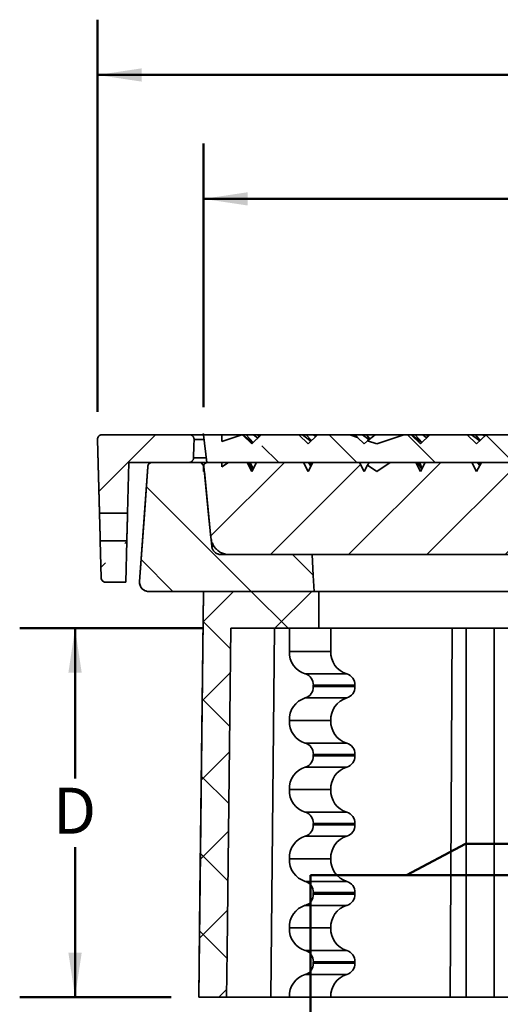
# Model space of a CAD drawing. Units: inches. Extents: x 0.2 to 8.4, y 0.1 to 10.9.
# Drawn here: x 3.7 to 4.8, y 5.2 to 7.5 of the extents above; entities that cross this region are included whole.
import ezdxf

# ---------------------------------------------------------------- set-up
doc = ezdxf.new("R2010")
doc.units = ezdxf.units.IN
doc.header["$MEASUREMENT"] = 0
doc.header["$PDSIZE"] = -1
doc.layers.add('WALL', color=7, linetype='Continuous', lineweight=50)
doc.styles.add('SLDTEXTSTYLE0', font='TXT', dxfattribs={"width": 0.605})
doc.dimstyles.new('SLDDIMSTYLE0', dxfattribs={"dimtxt": 0.101115, "dimasz": 0.1, "dimexe": 0, "dimexo": 0.0625, "dimgap": 0.025279, "dimtad": 0, "dimtih": 1, "dimtoh": 1, "dimlfac": 3, "dimrnd": 1e-09, "dimzin": 12, "dimdsep": 46, "dimlunit": 5, "dimtxsty": 'SLDTEXTSTYLE0', "dimsah": 1, "dimcen": 0.09, "dimadec": 0, "dimazin": 3, "dimtfac": 1, "dimtdec": 3, "dimtofl": 0, "dimtmove": 0, "dimatfit": 3, "dimfxl": 0, "dimfrac": 2, "dimtolj": 1, "dimtzin": 12, "dimarcsym": 0})
doc.dimstyles.new('SLDDIMSTYLE2', dxfattribs={"dimtxt": 0.101115, "dimasz": 0.1, "dimexe": 0, "dimexo": 0.0625, "dimgap": 0.025279, "dimtad": 0, "dimtih": 1, "dimtoh": 1, "dimlfac": 3, "dimrnd": 1e-09, "dimzin": 12, "dimdsep": 46, "dimlunit": 5, "dimtxsty": 'SLDTEXTSTYLE0', "dimsah": 1, "dimcen": 0.09, "dimadec": 0, "dimazin": 3, "dimtfac": 1, "dimtdec": 3, "dimtmove": 0, "dimatfit": 0, "dimfxl": 0, "dimfrac": 2, "dimtolj": 1, "dimtzin": 12, "dimarcsym": 0})

# ---------------------------------------------------------------- blocks, each defined once
blk = doc.blocks.new('_D_2')
at = {"layer": 'WALL'}
for p, q in [((4.1548, 6.5839), (4.1548, 7.1795)), ((6.4048, 6.5839), (6.4048, 7.1795)), ((4.1548, 7.0545), (5.2335, 7.0545)), ((6.4048, 7.0545), (5.3261, 7.0545))]:
    blk.add_line(p, q, dxfattribs=at)
for points in [[(4.1548, 7.0545), (4.2548, 7.0395), (4.2548, 7.0695)], [(6.4048, 7.0545), (6.3048, 7.0695), (6.3048, 7.0395)]]:
    blk.add_solid(points, dxfattribs=at)
at = {"layer": 'WALL', "insert": (5.2335, 7.1112), "char_height": 0.1042, "attachment_point": 1, "style": 'SLDTEXTSTYLE0'}
blk.add_mtext('E', dxfattribs=at)
blk = doc.blocks.new('_D_3')
at = {"layer": 'WALL'}
for p, q in [((4.2069, 5.188), (4.2069, 4.8755)), ((6.2798, 5.188), (6.2798, 4.8755)), ((4.2069, 5.0005), (3.9382, 5.0005)), ((6.2798, 5.0005), (6.5298, 5.0005))]:
    blk.add_line(p, q, dxfattribs=at)
for points in [[(4.2069, 5.0005), (4.1069, 5.0155), (4.1069, 4.9855)], [(6.2798, 5.0005), (6.3798, 4.9855), (6.3798, 5.0155)]]:
    blk.add_solid(points, dxfattribs=at)
at = {"layer": 'WALL', "insert": (3.7916, 5.0572), "char_height": 0.10417, "attachment_point": 1, "style": 'SLDTEXTSTYLE0'}
blk.add_mtext('*B', dxfattribs=at)
blk = doc.blocks.new('_D_4')
at = {"layer": 'WALL'}
for p, q in [((4.1539, 6.0839), (3.7399, 6.0839)), ((3.8649, 6.0839), (3.8649, 5.7448)), ((3.8649, 5.2505), (3.8649, 5.5896)), ((4.0819, 5.2505), (3.7399, 5.2505))]:
    blk.add_line(p, q, dxfattribs=at)
for points in [[(3.8649, 6.0839), (3.8499, 5.9839), (3.8799, 5.9839)], [(3.8649, 5.2505), (3.8799, 5.3505), (3.8499, 5.3505)]]:
    blk.add_solid(points, dxfattribs=at)
at = {"layer": 'WALL', "insert": (3.8148, 5.7238), "char_height": 0.1042, "attachment_point": 1, "style": 'SLDTEXTSTYLE0'}
blk.add_mtext('D', dxfattribs=at)
blk = doc.blocks.new('_D_5')
at = {"layer": 'WALL'}
for p, q in [((3.9155, 6.5732), (3.9155, 7.4595)), ((6.6441, 6.5732), (6.6441, 7.4595)), ((3.9155, 7.3345), (5.2335, 7.3345)), ((6.6441, 7.3345), (5.3261, 7.3345))]:
    blk.add_line(p, q, dxfattribs=at)
for points in [[(3.9155, 7.3345), (4.0155, 7.3195), (4.0155, 7.3495)], [(6.6441, 7.3345), (6.5441, 7.3495), (6.5441, 7.3195)]]:
    blk.add_solid(points, dxfattribs=at)
at = {"layer": 'WALL', "insert": (5.2335, 7.3911), "char_height": 0.1042, "attachment_point": 1, "style": 'SLDTEXTSTYLE0'}
blk.add_mtext('A', dxfattribs=at)

msp = doc.modelspace()

# ---------------------------------------------------------------- hatches: boundary and pattern name
at = {"linetype": 'Continuous', "lineweight": 18}
h = msp.add_hatch(dxfattribs=at)
h.set_pattern_fill('ANSI33', style=0)
edge = h.paths.add_edge_path(flags=0)
edge.add_spline(control_points=[(4.1222, 6.4589), (4.1227, 6.4589), (4.1231, 6.4589), (4.1236, 6.459), (4.1248, 6.4591), (4.1259, 6.4595), (4.127, 6.46), (4.128, 6.4606), (4.129, 6.4613), (4.1298, 6.4621), (4.1303, 6.4627), (4.1307, 6.4632), (4.1311, 6.4639), (4.1317, 6.4649), (4.1321, 6.466), (4.1324, 6.4671), (4.1325, 6.4677), (4.1326, 6.4684), (4.1326, 6.469)], knot_values=[0.004359, 0.004359, 0.004359, 0.004359, 0.004469, 0.004469, 0.004469, 0.004737, 0.004737, 0.004737, 0.005006, 0.005006, 0.005006, 0.005173, 0.005173, 0.005173, 0.005442, 0.005442, 0.005442, 0.005589, 0.005589, 0.005589, 0.005589], weights=[1, 1, 1, 1, 1, 1, 1, 1, 1, 1, 1, 1, 1, 1, 1, 1, 1, 1, 1], degree=3, periodic=0)
edge.add_spline(control_points=[(4.1326, 6.469), (4.1328, 6.4785), (4.1331, 6.4879), (4.1333, 6.4973), (4.1335, 6.5018), (4.1336, 6.5062), (4.1337, 6.5107)], knot_values=[0.168105, 0.168105, 0.168105, 0.168105, 0.170264, 0.170264, 0.170264, 0.171281, 0.171281, 0.171281, 0.171281], weights=[1, 1, 1, 1, 1, 1, 1], degree=3, periodic=0)
edge.add_spline(control_points=[(4.1337, 6.5107), (4.1337, 6.5116), (4.1336, 6.5126), (4.1334, 6.5135), (4.1332, 6.5142), (4.133, 6.5149), (4.1326, 6.5155), (4.1321, 6.5166), (4.1314, 6.5175), (4.1306, 6.5184), (4.1298, 6.5192), (4.1288, 6.5199), (4.1277, 6.5204), (4.1267, 6.5209), (4.1255, 6.5212), (4.1244, 6.5213), (4.124, 6.5214), (4.1236, 6.5214), (4.1233, 6.5214)], knot_values=[0.004791, 0.004791, 0.004791, 0.004791, 0.005006, 0.005006, 0.005006, 0.005173, 0.005173, 0.005173, 0.005442, 0.005442, 0.005442, 0.005711, 0.005711, 0.005711, 0.00598, 0.00598, 0.00598, 0.006063, 0.006063, 0.006063, 0.006063], weights=[1, 1, 1, 1, 1, 1, 1, 1, 1, 1, 1, 1, 1, 1, 1, 1, 1, 1, 1], degree=3, periodic=0)
edge.add_line((4.1233, 6.5214), (3.9259, 6.5214))
edge.add_spline(control_points=[(3.9259, 6.5214), (3.9254, 6.5214), (3.925, 6.5213), (3.9245, 6.5213), (3.9233, 6.5211), (3.9222, 6.5208), (3.9212, 6.5202), (3.9201, 6.5197), (3.9192, 6.519), (3.9184, 6.5181), (3.9176, 6.5173), (3.9169, 6.5163), (3.9164, 6.5152), (3.9159, 6.5142), (3.9156, 6.513), (3.9155, 6.5118), (3.9155, 6.5115), (3.9155, 6.5111), (3.9155, 6.5107)], knot_values=[0.001134, 0.001134, 0.001134, 0.001134, 0.001242, 0.001242, 0.001242, 0.001511, 0.001511, 0.001511, 0.00178, 0.00178, 0.00178, 0.002049, 0.002049, 0.002049, 0.002318, 0.002318, 0.002318, 0.002406, 0.002406, 0.002406, 0.002406], weights=[1, 1, 1, 1, 1, 1, 1, 1, 1, 1, 1, 1, 1, 1, 1, 1, 1, 1, 1], degree=3, periodic=0)
edge.add_spline(control_points=[(3.9155, 6.5107), (3.9169, 6.4557), (3.9184, 6.4006), (3.9198, 6.3456), (3.9198, 6.3452), (3.9198, 6.3447), (3.9199, 6.3443)], knot_values=[0.189392, 0.189392, 0.189392, 0.189392, 0.201974, 0.201974, 0.201974, 0.202076, 0.202076, 0.202076, 0.202076], weights=[1, 1, 1, 1, 1, 1, 1], degree=3, periodic=0)
edge.add_line((3.9199, 6.3443), (3.9835, 6.3443))
edge.add_line((3.9835, 6.3443), (3.9865, 6.4589))
edge.add_line((3.9865, 6.4589), (4.1222, 6.4589))
h = msp.add_hatch(dxfattribs=at)
h.set_pattern_fill('ANSI33', angle=90, style=0)
edge = h.paths.add_edge_path(flags=0)
edge.add_line((5.5123, 6.5214), (5.4277, 6.5214))
edge.add_line((5.4277, 6.5214), (5.4066, 6.5005))
edge.add_line((5.4066, 6.5005), (5.3854, 6.5214))
edge.add_line((5.3854, 6.5214), (5.3381, 6.5214))
edge.add_line((5.3381, 6.5214), (5.2809, 6.5018))
edge.add_line((5.2809, 6.5018), (5.2796, 6.5005))
edge.add_line((5.2796, 6.5005), (5.279, 6.5012))
edge.add_line((5.279, 6.5012), (5.2772, 6.5005))
edge.add_line((5.2772, 6.5005), (5.2163, 6.5214))
edge.add_line((5.2163, 6.5214), (5.1739, 6.5214))
edge.add_line((5.1739, 6.5214), (5.1527, 6.5005))
edge.add_line((5.1527, 6.5005), (5.1316, 6.5214))
edge.add_line((5.1316, 6.5214), (5.0469, 6.5214))
edge.add_line((5.0469, 6.5214), (5.0258, 6.5005))
edge.add_line((5.0258, 6.5005), (5.0046, 6.5214))
edge.add_line((5.0046, 6.5214), (4.9726, 6.5214))
edge.add_line((4.9726, 6.5214), (4.9117, 6.5005))
edge.add_line((4.9117, 6.5005), (4.9022, 6.5038))
edge.add_line((4.9022, 6.5038), (4.8989, 6.5005))
edge.add_line((4.8989, 6.5005), (4.892, 6.5073))
edge.add_line((4.892, 6.5073), (4.8508, 6.5214))
edge.add_line((4.8508, 6.5214), (4.7931, 6.5214))
edge.add_line((4.7931, 6.5214), (4.7719, 6.5005))
edge.add_line((4.7719, 6.5005), (4.7508, 6.5214))
edge.add_line((4.7508, 6.5214), (4.6662, 6.5214))
edge.add_line((4.6662, 6.5214), (4.645, 6.5005))
edge.add_line((4.645, 6.5005), (4.6238, 6.5214))
edge.add_line((4.6238, 6.5214), (4.6072, 6.5214))
edge.add_line((4.6072, 6.5214), (4.5463, 6.5005))
edge.add_line((4.5463, 6.5005), (4.5253, 6.5077))
edge.add_line((4.5253, 6.5077), (4.5181, 6.5005))
edge.add_line((4.5181, 6.5005), (4.5031, 6.5153))
edge.add_line((4.5031, 6.5153), (4.4853, 6.5214))
edge.add_line((4.4853, 6.5214), (4.4123, 6.5214))
edge.add_line((4.4123, 6.5214), (4.3911, 6.5005))
edge.add_line((4.3911, 6.5005), (4.37, 6.5214))
edge.add_line((4.37, 6.5214), (4.2854, 6.5214))
edge.add_line((4.2854, 6.5214), (4.2642, 6.5005))
edge.add_line((4.2642, 6.5005), (4.2431, 6.5214))
edge.add_line((4.2431, 6.5214), (4.2417, 6.5214))
edge.add_line((4.2417, 6.5214), (4.1965, 6.5059))
edge.add_line((4.1965, 6.5059), (4.1965, 6.5214))
edge.add_line((4.1965, 6.5214), (4.1548, 6.5214))
edge.add_spline(control_points=[(4.1548, 6.5214), (4.1574, 6.5005), (4.16, 6.4797), (4.1626, 6.4589)], knot_values=[0, 0, 0, 0, 0.0048, 0.0048, 0.0048, 0.0048], weights=[1, 1, 1, 1], degree=3, periodic=0)
edge.add_line((4.1626, 6.4589), (6.397, 6.4589))
edge.add_spline(control_points=[(6.397, 6.4589), (6.3996, 6.4797), (6.4022, 6.5005), (6.4048, 6.5214)], knot_values=[0, 0, 0, 0, 0.0048, 0.0048, 0.0048, 0.0048], weights=[1, 1, 1, 1], degree=3, periodic=0)
edge.add_line((6.4048, 6.5214), (6.3631, 6.5214))
edge.add_line((6.3631, 6.5214), (6.3631, 6.5041))
edge.add_line((6.3631, 6.5041), (6.3153, 6.5205))
edge.add_line((6.3153, 6.5205), (6.2951, 6.5005))
edge.add_line((6.2951, 6.5005), (6.2739, 6.5214))
edge.add_line((6.2739, 6.5214), (6.1893, 6.5214))
edge.add_line((6.1893, 6.5214), (6.1681, 6.5005))
edge.add_line((6.1681, 6.5005), (6.147, 6.5214))
edge.add_line((6.147, 6.5214), (6.0691, 6.5214))
edge.add_line((6.0691, 6.5214), (6.0588, 6.5179))
edge.add_line((6.0588, 6.5179), (6.0412, 6.5005))
edge.add_line((6.0412, 6.5005), (6.0327, 6.5089))
edge.add_line((6.0327, 6.5089), (6.0082, 6.5005))
edge.add_line((6.0082, 6.5005), (5.9472, 6.5214))
edge.add_line((5.9472, 6.5214), (5.9354, 6.5214))
edge.add_line((5.9354, 6.5214), (5.9143, 6.5005))
edge.add_line((5.9143, 6.5005), (5.8931, 6.5214))
edge.add_line((5.8931, 6.5214), (5.8085, 6.5214))
edge.add_line((5.8085, 6.5214), (5.7874, 6.5005))
edge.add_line((5.7874, 6.5005), (5.7662, 6.5214))
edge.add_line((5.7662, 6.5214), (5.7036, 6.5214))
edge.add_line((5.7036, 6.5214), (5.6699, 6.5098))
edge.add_line((5.6699, 6.5098), (5.6604, 6.5005))
edge.add_line((5.6604, 6.5005), (5.6558, 6.505))
edge.add_line((5.6558, 6.505), (5.6427, 6.5005))
edge.add_line((5.6427, 6.5005), (5.5818, 6.5214))
edge.add_line((5.5818, 6.5214), (5.5547, 6.5214))
edge.add_line((5.5547, 6.5214), (5.5335, 6.5005))
edge.add_line((5.5335, 6.5005), (5.5123, 6.5214))
h = msp.add_hatch(dxfattribs=at)
h.set_pattern_fill('ANSI31', angle=90, style=0)
edge = h.paths.add_edge_path(flags=0)
edge.add_spline(control_points=[(4.0395, 6.4589), (4.0386, 6.4589), (4.0378, 6.4588), (4.0369, 6.4585), (4.0358, 6.4583), (4.0347, 6.4578), (4.0337, 6.4571), (4.0328, 6.4565), (4.0319, 6.4557), (4.0312, 6.4547), (4.0305, 6.4538), (4.0299, 6.4527), (4.0296, 6.4516), (4.0294, 6.4509), (4.0292, 6.4502), (4.0291, 6.4495), (4.0291, 6.4494), (4.0291, 6.4493), (4.0291, 6.4492)], knot_values=[0.004, 0.004, 0.004, 0.004, 0.0042, 0.0042, 0.0042, 0.004469, 0.004469, 0.004469, 0.004737, 0.004737, 0.004737, 0.005006, 0.005006, 0.005006, 0.005173, 0.005173, 0.005173, 0.005194, 0.005194, 0.005194, 0.005194], weights=[1, 1, 1, 1, 1, 1, 1, 1, 1, 1, 1, 1, 1, 1, 1, 1, 1, 1, 1], degree=3, periodic=0)
edge.add_spline(control_points=[(4.0291, 6.4492), (4.0265, 6.4132), (4.024, 6.3772), (4.0214, 6.3413), (4.0178, 6.2907), (4.0142, 6.2401), (4.0106, 6.1895)], knot_values=[0.170778, 0.170778, 0.170778, 0.170778, 0.179024, 0.179024, 0.179024, 0.190616, 0.190616, 0.190616, 0.190616], weights=[1, 1, 1, 1, 1, 1, 1], degree=3, periodic=0)
edge.add_spline(control_points=[(4.0106, 6.1895), (4.0106, 6.1894), (4.0106, 6.1893), (4.0105, 6.1893), (4.0104, 6.1869), (4.0107, 6.1845), (4.0113, 6.1823), (4.012, 6.1801), (4.013, 6.1779), (4.0143, 6.176), (4.0152, 6.1748), (4.0162, 6.1737), (4.0172, 6.1727), (4.019, 6.1711), (4.021, 6.1698), (4.0231, 6.1689), (4.0252, 6.168), (4.0276, 6.1674), (4.0299, 6.1673), (4.0304, 6.1672), (4.0309, 6.1672), (4.0313, 6.1672)], knot_values=[0.008917, 0.008917, 0.008917, 0.008917, 0.008937, 0.008937, 0.008937, 0.009475, 0.009475, 0.009475, 0.010013, 0.010013, 0.010013, 0.010346, 0.010346, 0.010346, 0.010884, 0.010884, 0.010884, 0.011422, 0.011422, 0.011422, 0.011531, 0.011531, 0.011531, 0.011531], weights=[1, 1, 1, 1, 1, 1, 1, 1, 1, 1, 1, 1, 1, 1, 1, 1, 1, 1, 1, 1, 1, 1], degree=3, periodic=0)
edge.add_line((4.0313, 6.1672), (4.4048, 6.1672))
edge.add_spline(control_points=[(4.4048, 6.1672), (4.4042, 6.1793), (4.4035, 6.1914), (4.4029, 6.2035), (4.4021, 6.2192), (4.4013, 6.2348), (4.4004, 6.2505)], knot_values=[0.114404, 0.114404, 0.114404, 0.114404, 0.117172, 0.117172, 0.117172, 0.120763, 0.120763, 0.120763, 0.120763], weights=[1, 1, 1, 1, 1, 1, 1], degree=3, periodic=0)
edge.add_line((4.4004, 6.2505), (4.1945, 6.2505))
edge.add_spline(control_points=[(4.1945, 6.2505), (4.1925, 6.2505), (4.1906, 6.2508), (4.1887, 6.2514), (4.1865, 6.252), (4.1843, 6.253), (4.1824, 6.2544), (4.1805, 6.2558), (4.1788, 6.2575), (4.1775, 6.2594), (4.1766, 6.2605), (4.1759, 6.2618), (4.1753, 6.2632), (4.1745, 6.2651), (4.174, 6.2672), (4.1738, 6.2693)], knot_values=[0.008084, 0.008084, 0.008084, 0.008084, 0.008529, 0.008529, 0.008529, 0.009062, 0.009062, 0.009062, 0.009595, 0.009595, 0.009595, 0.009925, 0.009925, 0.009925, 0.010407, 0.010407, 0.010407, 0.010407], weights=[1, 1, 1, 1, 1, 1, 1, 1, 1, 1, 1, 1, 1, 1, 1, 1], degree=3, periodic=0)
edge.add_spline(control_points=[(4.1738, 6.2693), (4.1717, 6.2904), (4.1696, 6.3114), (4.1674, 6.3325), (4.1635, 6.3715), (4.1596, 6.4105), (4.1557, 6.4495)], knot_values=[0.149346, 0.149346, 0.149346, 0.149346, 0.154184, 0.154184, 0.154184, 0.163145, 0.163145, 0.163145, 0.163145], weights=[1, 1, 1, 1, 1, 1, 1], degree=3, periodic=0)
edge.add_spline(control_points=[(4.1557, 6.4495), (4.1557, 6.4502), (4.1555, 6.4509), (4.1553, 6.4516), (4.155, 6.4527), (4.1544, 6.4537), (4.1537, 6.4547), (4.153, 6.4556), (4.1522, 6.4564), (4.1512, 6.4571), (4.1502, 6.4577), (4.1491, 6.4582), (4.148, 6.4585), (4.1472, 6.4588), (4.1463, 6.4589), (4.1454, 6.4589)], knot_values=[0.002962, 0.002962, 0.002962, 0.002962, 0.003124, 0.003124, 0.003124, 0.003393, 0.003393, 0.003393, 0.003662, 0.003662, 0.003662, 0.003931, 0.003931, 0.003931, 0.004135, 0.004135, 0.004135, 0.004135], weights=[1, 1, 1, 1, 1, 1, 1, 1, 1, 1, 1, 1, 1, 1, 1, 1], degree=3, periodic=0)
edge.add_line((4.1454, 6.4589), (4.0395, 6.4589))
h = msp.add_hatch(dxfattribs=at)
h.set_pattern_fill('ANSI31', style=0)
edge = h.paths.add_edge_path(flags=0)
edge.add_line((5.0152, 6.4589), (4.9422, 6.4589))
edge.add_line((4.9422, 6.4589), (4.9117, 6.438))
edge.add_line((4.9117, 6.438), (4.9022, 6.4446))
edge.add_line((4.9022, 6.4446), (4.8989, 6.438))
edge.add_line((4.8989, 6.438), (4.892, 6.4515))
edge.add_line((4.892, 6.4515), (4.8813, 6.4589))
edge.add_line((4.8813, 6.4589), (4.7825, 6.4589))
edge.add_line((4.7825, 6.4589), (4.7719, 6.438))
edge.add_line((4.7719, 6.438), (4.7613, 6.4589))
edge.add_line((4.7613, 6.4589), (4.6556, 6.4589))
edge.add_line((4.6556, 6.4589), (4.645, 6.438))
edge.add_line((4.645, 6.438), (4.6344, 6.4589))
edge.add_line((4.6344, 6.4589), (4.5767, 6.4589))
edge.add_line((4.5767, 6.4589), (4.5463, 6.438))
edge.add_line((4.5463, 6.438), (4.5253, 6.4523))
edge.add_line((4.5253, 6.4523), (4.5181, 6.438))
edge.add_line((4.5181, 6.438), (4.5075, 6.4589))
edge.add_line((4.5075, 6.4589), (4.4017, 6.4589))
edge.add_line((4.4017, 6.4589), (4.3911, 6.438))
edge.add_line((4.3911, 6.438), (4.3806, 6.4589))
edge.add_line((4.3806, 6.4589), (4.2748, 6.4589))
edge.add_line((4.2748, 6.4589), (4.2642, 6.438))
edge.add_line((4.2642, 6.438), (4.2536, 6.4589))
edge.add_line((4.2536, 6.4589), (4.2112, 6.4589))
edge.add_line((4.2112, 6.4589), (4.1965, 6.4488))
edge.add_line((4.1965, 6.4488), (4.1965, 6.4589))
edge.add_line((4.1965, 6.4589), (4.1652, 6.4589))
edge.add_spline(control_points=[(4.1652, 6.4589), (4.1643, 6.4589), (4.1633, 6.4587), (4.1624, 6.4585), (4.1613, 6.4582), (4.1602, 6.4577), (4.1593, 6.457), (4.1583, 6.4563), (4.1575, 6.4555), (4.1568, 6.4545), (4.1561, 6.4536), (4.1556, 6.4525), (4.1552, 6.4514), (4.155, 6.4504), (4.1548, 6.4494), (4.1548, 6.4485)], knot_values=[0.001291, 0.001291, 0.001291, 0.001291, 0.001508, 0.001508, 0.001508, 0.001777, 0.001777, 0.001777, 0.002046, 0.002046, 0.002046, 0.002314, 0.002314, 0.002314, 0.002544, 0.002544, 0.002544, 0.002544], weights=[1, 1, 1, 1, 1, 1, 1, 1, 1, 1, 1, 1, 1, 1, 1, 1], degree=3, periodic=0)
edge.add_line((4.1548, 6.4485), (4.1548, 6.438))
edge.add_line((4.1548, 6.438), (4.1569, 6.438))
edge.add_spline(control_points=[(4.1569, 6.438), (4.1619, 6.388), (4.1669, 6.3381), (4.1719, 6.2881)], knot_values=[0, 0, 0, 0, 0.011486, 0.011486, 0.011486, 0.011486], weights=[1, 1, 1, 1], degree=3, periodic=0)
edge.add_spline(control_points=[(4.1719, 6.2881), (4.1722, 6.2847), (4.173, 6.2814), (4.1741, 6.2782), (4.1757, 6.2738), (4.178, 6.2696), (4.181, 6.266), (4.1839, 6.2624), (4.1875, 6.2592), (4.1915, 6.2567), (4.1954, 6.2543), (4.1999, 6.2525), (4.2044, 6.2515), (4.2074, 6.2509), (4.2104, 6.2505), (4.2133, 6.2505)], knot_values=[0, 0, 0, 0, 0.000771, 0.000771, 0.000771, 0.001844, 0.001844, 0.001844, 0.002918, 0.002918, 0.002918, 0.003991, 0.003991, 0.003991, 0.004678, 0.004678, 0.004678, 0.004678], weights=[1, 1, 1, 1, 1, 1, 1, 1, 1, 1, 1, 1, 1, 1, 1, 1], degree=3, periodic=0)
edge.add_line((4.2133, 6.2505), (6.3463, 6.2505))
edge.add_spline(control_points=[(6.3463, 6.2505), (6.348, 6.2505), (6.3496, 6.2506), (6.3513, 6.2508), (6.356, 6.2514), (6.3605, 6.2528), (6.3647, 6.2549), (6.3689, 6.2569), (6.3728, 6.2597), (6.3761, 6.2631), (6.3793, 6.2664), (6.382, 6.2703), (6.384, 6.2746), (6.386, 6.2788), (6.3873, 6.2834), (6.3877, 6.2881)], knot_values=[0.004678, 0.004678, 0.004678, 0.004678, 0.005065, 0.005065, 0.005065, 0.006138, 0.006138, 0.006138, 0.007212, 0.007212, 0.007212, 0.008285, 0.008285, 0.008285, 0.009358, 0.009358, 0.009358, 0.009358], weights=[1, 1, 1, 1, 1, 1, 1, 1, 1, 1, 1, 1, 1, 1, 1, 1], degree=3, periodic=0)
edge.add_spline(control_points=[(6.3877, 6.2881), (6.3927, 6.3381), (6.3977, 6.388), (6.4027, 6.438)], knot_values=[0, 0, 0, 0, 0.011486, 0.011486, 0.011486, 0.011486], weights=[1, 1, 1, 1], degree=3, periodic=0)
edge.add_line((6.4027, 6.438), (6.4048, 6.438))
edge.add_line((6.4048, 6.438), (6.4048, 6.4485))
edge.add_spline(control_points=[(6.4048, 6.4485), (6.4048, 6.449), (6.4048, 6.4495), (6.4047, 6.4501), (6.4045, 6.4512), (6.4041, 6.4524), (6.4036, 6.4534), (6.403, 6.4544), (6.4023, 6.4554), (6.4014, 6.4561), (6.4006, 6.4569), (6.3995, 6.4576), (6.3985, 6.458), (6.3974, 6.4585), (6.3962, 6.4588), (6.3951, 6.4588), (6.3948, 6.4589), (6.3946, 6.4589), (6.3944, 6.4589)], knot_values=[0.00004, 0.00004, 0.00004, 0.00004, 0.000163, 0.000163, 0.000163, 0.000432, 0.000432, 0.000432, 0.000701, 0.000701, 0.000701, 0.00097, 0.00097, 0.00097, 0.001239, 0.001239, 0.001239, 0.001291, 0.001291, 0.001291, 0.001291], weights=[1, 1, 1, 1, 1, 1, 1, 1, 1, 1, 1, 1, 1, 1, 1, 1, 1, 1, 1], degree=3, periodic=0)
edge.add_line((6.3944, 6.4589), (6.3631, 6.4589))
edge.add_line((6.3631, 6.4589), (6.3631, 6.4452))
edge.add_line((6.3631, 6.4452), (6.3432, 6.4589))
edge.add_line((6.3432, 6.4589), (6.3056, 6.4589))
edge.add_line((6.3056, 6.4589), (6.2951, 6.438))
edge.add_line((6.2951, 6.438), (6.2845, 6.4589))
edge.add_line((6.2845, 6.4589), (6.1787, 6.4589))
edge.add_line((6.1787, 6.4589), (6.1681, 6.438))
edge.add_line((6.1681, 6.438), (6.1576, 6.4589))
edge.add_line((6.1576, 6.4589), (6.0518, 6.4589))
edge.add_line((6.0518, 6.4589), (6.0412, 6.438))
edge.add_line((6.0412, 6.438), (6.0327, 6.4548))
edge.add_line((6.0327, 6.4548), (6.0082, 6.438))
edge.add_line((6.0082, 6.438), (5.9777, 6.4589))
edge.add_line((5.9777, 6.4589), (5.9249, 6.4589))
edge.add_line((5.9249, 6.4589), (5.9143, 6.438))
edge.add_line((5.9143, 6.438), (5.9037, 6.4589))
edge.add_line((5.9037, 6.4589), (5.7979, 6.4589))
edge.add_line((5.7979, 6.4589), (5.7874, 6.438))
edge.add_line((5.7874, 6.438), (5.7768, 6.4589))
edge.add_line((5.7768, 6.4589), (5.6731, 6.4589))
edge.add_line((5.6731, 6.4589), (5.6699, 6.4566))
edge.add_line((5.6699, 6.4566), (5.6604, 6.438))
edge.add_line((5.6604, 6.438), (5.6558, 6.447))
edge.add_line((5.6558, 6.447), (5.6427, 6.438))
edge.add_line((5.6427, 6.438), (5.6122, 6.4589))
edge.add_line((5.6122, 6.4589), (5.5441, 6.4589))
edge.add_line((5.5441, 6.4589), (5.5335, 6.438))
edge.add_line((5.5335, 6.438), (5.5229, 6.4589))
edge.add_line((5.5229, 6.4589), (5.4171, 6.4589))
edge.add_line((5.4171, 6.4589), (5.4066, 6.438))
edge.add_line((5.4066, 6.438), (5.396, 6.4589))
edge.add_line((5.396, 6.4589), (5.3077, 6.4589))
edge.add_line((5.3077, 6.4589), (5.2809, 6.4406))
edge.add_line((5.2809, 6.4406), (5.2796, 6.438))
edge.add_line((5.2796, 6.438), (5.279, 6.4393))
edge.add_line((5.279, 6.4393), (5.2772, 6.438))
edge.add_line((5.2772, 6.438), (5.2467, 6.4589))
edge.add_line((5.2467, 6.4589), (5.1633, 6.4589))
edge.add_line((5.1633, 6.4589), (5.1527, 6.438))
edge.add_line((5.1527, 6.438), (5.1421, 6.4589))
edge.add_line((5.1421, 6.4589), (5.0364, 6.4589))
edge.add_line((5.0364, 6.4589), (5.0258, 6.438))
edge.add_line((5.0258, 6.438), (5.0152, 6.4589))
h = msp.add_hatch(dxfattribs=at)
h.set_pattern_fill('ANSI33', style=0)
edge = h.paths.add_edge_path(flags=0)
edge.add_spline(control_points=[(3.9237, 6.1982), (3.9237, 6.1971), (3.9239, 6.196), (3.9243, 6.195), (3.9246, 6.1939), (3.9252, 6.1929), (3.9259, 6.192), (3.9267, 6.1911), (3.9276, 6.1903), (3.9285, 6.1896), (3.9295, 6.189), (3.9306, 6.1886), (3.9318, 6.1883), (3.9325, 6.1881), (3.9333, 6.188), (3.9341, 6.188)], knot_values=[0.003686, 0.003686, 0.003686, 0.003686, 0.003931, 0.003931, 0.003931, 0.0042, 0.0042, 0.0042, 0.004469, 0.004469, 0.004469, 0.004737, 0.004737, 0.004737, 0.004917, 0.004917, 0.004917, 0.004917], weights=[1, 1, 1, 1, 1, 1, 1, 1, 1, 1, 1, 1, 1, 1, 1, 1], degree=3, periodic=0)
edge.add_line((3.9341, 6.188), (3.9794, 6.188))
edge.add_line((3.9794, 6.188), (3.9819, 6.2818))
edge.add_line((3.9819, 6.2818), (3.9215, 6.2818))
edge.add_spline(control_points=[(3.9215, 6.2818), (3.9222, 6.2539), (3.923, 6.2261), (3.9237, 6.1982)], knot_values=[0.206838, 0.206838, 0.206838, 0.206838, 0.213212, 0.213212, 0.213212, 0.213212], weights=[1, 1, 1, 1], degree=3, periodic=0)
h = msp.add_hatch(dxfattribs=at)
h.set_pattern_fill('ANSI37', angle=3e-322, style=0)
edge = h.paths.add_edge_path(flags=0)
edge.add_line((4.2164, 6.0839), (4.4152, 6.0839))
edge.add_line((4.4152, 6.0839), (4.4152, 6.1672))
edge.add_line((4.4152, 6.1672), (4.1548, 6.1672))
edge.add_spline(control_points=[(4.1548, 6.1672), (4.1522, 5.9391), (4.1496, 5.711), (4.147, 5.4829), (4.1462, 5.4054), (4.1453, 5.328), (4.1444, 5.2505)], knot_values=[0.118548, 0.118548, 0.118548, 0.118548, 0.170695, 0.170695, 0.170695, 0.188403, 0.188403, 0.188403, 0.188403], weights=[1, 1, 1, 1, 1, 1, 1], degree=3, periodic=0)
edge.add_line((4.1444, 5.2505), (4.2069, 5.2505))
edge.add_spline(control_points=[(4.2069, 5.2505), (4.2073, 5.2857), (4.2077, 5.3209), (4.2081, 5.356), (4.2108, 5.5986), (4.2136, 5.8413), (4.2164, 6.0839)], knot_values=[0.118287, 0.118287, 0.118287, 0.118287, 0.126325, 0.126325, 0.126325, 0.181791, 0.181791, 0.181791, 0.181791], weights=[1, 1, 1, 1, 1, 1, 1], degree=3, periodic=0)

# ---------------------------------------------------------------- linework, layer by layer
at = {"color": 7, "linetype": 'Continuous', "lineweight": 35}
for p, q in [((3.9259, 6.5214), (3.9259, 6.5214)), ((3.9259, 6.5214), (4.1233, 6.5214)), ((4.1233, 6.5214), (4.1548, 6.5214)), ((4.1548, 6.5214), (4.1626, 6.4589)), ((4.1548, 6.5214), (4.1626, 6.4589)), ((4.1548, 6.5214), (4.1965, 6.5214)), ((4.1548, 6.5214), (4.1548, 6.5214)), ((4.1965, 6.5059), (4.1965, 6.5214)), ((4.2417, 6.5214), (4.1965, 6.5059)), ((4.1965, 6.5214), (4.1968, 6.5214)), ((4.2417, 6.5214), (4.1968, 6.5214)), ((4.2417, 6.5214), (4.2431, 6.5214)), ((4.2431, 6.5214), (4.2642, 6.5005)), ((4.2431, 6.5214), (4.2432, 6.5214)), ((4.2515, 6.5214), (4.2432, 6.5214)), ((4.2432, 6.5214), (4.2667, 6.503)), ((4.2673, 6.5035), (4.2515, 6.5214)), ((4.2515, 6.5214), (4.2682, 6.5214)), ((4.2642, 6.5005), (4.2854, 6.5214)), ((4.2682, 6.5214), (4.2778, 6.5139)), ((4.2766, 6.5214), (4.2682, 6.5214)), ((4.2807, 6.5167), (4.2766, 6.5214)), ((4.2766, 6.5214), (4.2854, 6.5214)), ((4.2854, 6.5214), (4.37, 6.5214)), ((4.37, 6.5214), (4.3911, 6.5005)), ((4.37, 6.5214), (4.3788, 6.5214)), ((4.3871, 6.5214), (4.3788, 6.5214)), ((4.3788, 6.5214), (4.3975, 6.5068)), ((4.3989, 6.5081), (4.3871, 6.5214)), ((4.3871, 6.5214), (4.4038, 6.5214)), ((4.3911, 6.5005), (4.4123, 6.5214)), ((4.4038, 6.5214), (4.4086, 6.5177)), ((4.4122, 6.5214), (4.4038, 6.5214)), ((4.4122, 6.5213), (4.4122, 6.5214)), ((4.4122, 6.5214), (4.4123, 6.5214)), ((4.4123, 6.5214), (4.4853, 6.5214)), ((4.5031, 6.5153), (4.4853, 6.5214)), ((4.4977, 6.5214), (4.4853, 6.5214)), ((4.5031, 6.5153), (4.4977, 6.5214)), ((4.4977, 6.5214), (4.5144, 6.5214)), ((4.5144, 6.5214), (4.5287, 6.5103)), ((4.5228, 6.5214), (4.5144, 6.5214)), ((4.531, 6.5121), (4.5228, 6.5214)), ((4.5228, 6.5214), (4.5395, 6.5214)), ((4.5429, 6.5214), (4.5253, 6.5077)), ((4.5395, 6.5214), (4.5412, 6.52)), ((4.5429, 6.5214), (4.5395, 6.5214)), ((4.6072, 6.5214), (4.5429, 6.5214)), ((4.6072, 6.5214), (4.5463, 6.5005)), ((4.6072, 6.5214), (4.6238, 6.5214)), ((4.6238, 6.5214), (4.645, 6.5005)), ((4.6238, 6.5214), (4.625, 6.5214)), ((4.6333, 6.5214), (4.625, 6.5214)), ((4.625, 6.5214), (4.648, 6.5035)), ((4.6486, 6.5041), (4.6333, 6.5214)), ((4.6333, 6.5214), (4.6501, 6.5214)), ((4.645, 6.5005), (4.6662, 6.5214)), ((4.6501, 6.5214), (4.659, 6.5144)), ((4.6584, 6.5214), (4.6501, 6.5214)), ((4.662, 6.5173), (4.6584, 6.5214)), ((4.6584, 6.5214), (4.6662, 6.5214)), ((4.6662, 6.5214), (4.7508, 6.5214)), ((4.7508, 6.5214), (4.7719, 6.5005)), ((4.7508, 6.5214), (4.7606, 6.5214)), ((4.7606, 6.5214), (4.7788, 6.5073)), ((4.769, 6.5214), (4.7606, 6.5214)), ((4.7802, 6.5087), (4.769, 6.5214)), ((4.769, 6.5214), (4.7857, 6.5214)), ((4.7719, 6.5005), (4.7931, 6.5214)), ((4.7857, 6.5214), (4.7898, 6.5182)), ((4.7931, 6.5214), (4.7857, 6.5214)), ((4.7931, 6.5214), (4.8508, 6.5214)), ((3.9155, 6.5107), (3.9199, 6.3443)), ((4.5031, 6.5153), (4.5181, 6.5005)), ((4.5181, 6.5005), (4.5253, 6.5077)), ((4.5463, 6.5005), (4.5253, 6.5077)), ((3.9865, 6.4589), (3.9835, 6.3443)), ((3.9865, 6.4589), (4.1222, 6.4589)), ((4.0395, 6.4589), (4.1454, 6.4589)), ((4.1454, 6.4589), (4.1626, 6.4589)), ((6.397, 6.4589), (4.1626, 6.4589)), ((4.1626, 6.4589), (4.1626, 6.4589)), ((4.1652, 6.4589), (4.1965, 6.4589)), ((4.1965, 6.4488), (4.1965, 6.4589)), ((4.2112, 6.4589), (4.1965, 6.4488)), ((4.2112, 6.4589), (4.2536, 6.4589)), ((4.2642, 6.438), (4.2536, 6.4589)), ((4.2565, 6.4589), (4.2667, 6.443)), ((4.2673, 6.4441), (4.2607, 6.4589)), ((4.2748, 6.4589), (4.2642, 6.438)), ((4.2748, 6.4589), (4.3806, 6.4589)), ((4.3911, 6.438), (4.3806, 6.4589)), ((4.4017, 6.4589), (4.3911, 6.438)), ((4.3922, 6.4589), (4.3975, 6.4506)), ((4.3989, 6.4532), (4.3964, 6.4589)), ((4.4017, 6.4589), (4.5075, 6.4589)), ((4.5181, 6.438), (4.5075, 6.4589)), ((4.5295, 6.4589), (4.5253, 6.4523)), ((4.5278, 6.4589), (4.5287, 6.4575)), ((4.5767, 6.4589), (4.5463, 6.438)), ((4.5767, 6.4589), (4.6344, 6.4589)), ((4.645, 6.438), (4.6344, 6.4589)), ((4.6384, 6.4589), (4.648, 6.4439)), ((4.6486, 6.4452), (4.6426, 6.4589)), ((4.6556, 6.4589), (4.645, 6.438)), ((4.6556, 6.4589), (4.7613, 6.4589)), ((4.7719, 6.438), (4.7613, 6.4589)), ((4.7825, 6.4589), (4.7719, 6.438)), ((4.774, 6.4589), (4.7788, 6.4515)), ((4.7802, 6.4543), (4.7782, 6.4589)), ((4.7825, 6.4589), (4.8813, 6.4589)), ((4.0291, 6.4492), (4.0106, 6.1895)), ((4.1548, 6.438), (4.1548, 6.4485)), ((4.1548, 6.438), (4.1569, 6.438)), ((4.1569, 6.438), (4.1719, 6.2881)), ((4.5253, 6.4523), (4.5181, 6.438)), ((4.5463, 6.438), (4.5253, 6.4523)), ((3.9835, 6.3443), (3.9199, 6.3443)), ((3.9215, 6.2818), (3.9237, 6.1982)), ((3.9215, 6.2818), (3.9215, 6.2818)), ((3.9237, 6.1982), (3.9215, 6.2818)), ((3.9215, 6.2818), (3.9819, 6.2818)), ((3.9819, 6.2818), (3.9794, 6.188)), ((4.1945, 6.2505), (4.4004, 6.2505)), ((4.2133, 6.2505), (6.3463, 6.2505)), ((3.9341, 6.188), (3.9794, 6.188)), ((4.0313, 6.1672), (4.4048, 6.1672)), ((4.1548, 6.1672), (4.1444, 5.2505)), ((4.1548, 6.1672), (4.4152, 6.1672)), ((4.4152, 6.1672), (4.4152, 6.0839)), ((6.1444, 6.1672), (4.4152, 6.1672)), ((4.4152, 6.0839), (4.2164, 6.0839)), ((4.3073, 5.2505), (4.3155, 6.0839)), ((4.3489, 6.0318), (4.3489, 6.0839)), ((6.1444, 6.0839), (4.4152, 6.0839)), ((4.4426, 6.0318), (4.4426, 6.0839)), ((4.7168, 6.0839), (4.7121, 5.2505)), ((4.7485, 6.0839), (4.7485, 5.2505)), ((4.8117, 6.0839), (4.8117, 5.2505)), ((4.3489, 6.0318), (4.4426, 6.0318)), ((4.3849, 5.9808), (4.4787, 5.9808)), ((4.4967, 5.9552), (4.403, 5.9552)), ((4.403, 5.9521), (4.403, 5.9552)), ((4.403, 5.9521), (4.4967, 5.9521)), ((4.4967, 5.9521), (4.4967, 5.9552)), ((4.4787, 5.9266), (4.3849, 5.9266)), ((4.4426, 5.8755), (4.3489, 5.8755)), ((4.3849, 5.8245), (4.4787, 5.8245)), ((4.4967, 5.799), (4.403, 5.799)), ((4.403, 5.7958), (4.403, 5.799)), ((4.403, 5.7958), (4.4967, 5.7958)), ((4.4967, 5.7958), (4.4967, 5.799)), ((4.4787, 5.7703), (4.3849, 5.7703)), ((4.4426, 5.7193), (4.3489, 5.7193)), ((4.3849, 5.6683), (4.4787, 5.6683)), ((4.4967, 5.6427), (4.403, 5.6427)), ((4.403, 5.6396), (4.403, 5.6427)), ((4.403, 5.6396), (4.4967, 5.6396)), ((4.4967, 5.6396), (4.4967, 5.6427)), ((4.4787, 5.6141), (4.3849, 5.6141)), ((4.4426, 5.563), (4.3489, 5.563)), ((4.3849, 5.512), (4.4787, 5.512)), ((4.4967, 5.4865), (4.403, 5.4865)), ((4.403, 5.4833), (4.403, 5.4865)), ((4.403, 5.4833), (4.4967, 5.4833)), ((4.4967, 5.4833), (4.4967, 5.4865)), ((4.4787, 5.4578), (4.3849, 5.4578)), ((4.4426, 5.4068), (4.3489, 5.4068)), ((4.3849, 5.3558), (4.4787, 5.3558)), ((4.4967, 5.3302), (4.403, 5.3302)), ((4.403, 5.3271), (4.403, 5.3302)), ((4.403, 5.3271), (4.4967, 5.3271)), ((4.4967, 5.3271), (4.4967, 5.3302)), ((4.4787, 5.3016), (4.3849, 5.3016)), ((4.1444, 5.2505), (4.1444, 5.2505)), ((4.2069, 5.2505), (4.1444, 5.2505)), ((4.3073, 5.2505), (4.2069, 5.2505)), ((4.3073, 5.2505), (4.3489, 5.2505)), ((4.4426, 5.2505), (4.3489, 5.2505)), ((4.7121, 5.2505), (4.4426, 5.2505)), ((4.7121, 5.2505), (4.7485, 5.2505)), ((4.8117, 5.2505), (4.7485, 5.2505)), ((5.0577, 5.2505), (4.8117, 5.2505))]:
    msp.add_line(p, q, dxfattribs=at)
at = {"color": 8, "linetype": 'Continuous', "lineweight": 35}
for p, q in [((3.9155, 6.5107), (3.9155, 6.5107)), ((4.1561, 6.5107), (4.1337, 6.5107)), ((4.1326, 6.469), (4.1614, 6.469)), ((4.0291, 6.4492), (4.0291, 6.4492)), ((4.1738, 6.2693), (4.1785, 6.2693)), ((3.9237, 6.1982), (3.9237, 6.1982)), ((4.0106, 6.1895), (4.0106, 6.1895))]:
    msp.add_line(p, q, dxfattribs=at)
at = {"color": 7, "linetype": 'Continuous', "lineweight": 35, "flags": 128}
for points in [[(3.9199, 6.3443), (3.9198, 6.3456), (3.9155, 6.5107)], [(4.1326, 6.469), (4.1333, 6.4973), (4.1337, 6.5107)], [(4.0291, 6.4492), (4.0214, 6.3413), (4.0106, 6.1895)], [(4.1738, 6.2693), (4.1674, 6.3325), (4.1557, 6.4495)], [(3.9835, 6.3443), (3.9835, 6.3442), (3.9835, 6.344), (3.9835, 6.3436), (3.9835, 6.343), (3.9834, 6.3422), (3.9834, 6.3412), (3.9834, 6.34), (3.9834, 6.3386), (3.9833, 6.3371), (3.9833, 6.3355), (3.9832, 6.3337), (3.9832, 6.3317), (3.9831, 6.3296), (3.9831, 6.3275), (3.983, 6.3252), (3.9829, 6.3229), (3.9829, 6.3205), (3.9828, 6.318), (3.9827, 6.3155), (3.9827, 6.313), (3.9826, 6.3105), (3.9826, 6.3081), (3.9825, 6.3056), (3.9824, 6.3032), (3.9824, 6.3009), (3.9823, 6.2986), (3.9822, 6.2964), (3.9822, 6.2944), (3.9821, 6.2924), (3.9821, 6.2906), (3.9821, 6.2889), (3.982, 6.2874), (3.982, 6.2861), (3.9819, 6.2849), (3.9819, 6.2839), (3.9819, 6.2831), (3.9819, 6.2825), (3.9819, 6.282), (3.9819, 6.2818), (3.9819, 6.2818)], [(4.4048, 6.1672), (4.4029, 6.2035), (4.4004, 6.2505)], [(4.1444, 5.2505), (4.147, 5.4829), (4.1548, 6.1672)], [(4.2164, 6.0839), (4.2081, 5.356), (4.2069, 5.2505)]]:
    msp.add_lwpolyline(points, dxfattribs=at)
at = {"color": 7, "linetype": 'Continuous', "lineweight": 35}
for centre, radius, start, end in [((3.9259, 6.511), 0.0104, 90, 181.5), ((4.0395, 6.4485), 0.0104, 90, 175.914), ((3.9341, 6.1985), 0.0104, 181.5, 270), ((4.0313, 6.188), 0.0208, 175.914, 270), ((4.3996, 6.0294), 0.0508, 177.2869, 253.2419), ((4.4933, 6.0294), 0.0508, 177.2869, 253.2419), ((4.3778, 5.9565), 0.0253, 357.0755, 73.4533), ((4.4713, 5.9564), 0.0255, 357.4987, 73.0302), ((4.3775, 5.951), 0.0255, 286.9697, 2.5015), ((4.4715, 5.9508), 0.0253, 286.5466, 2.9246), ((4.3996, 5.8779), 0.0508, 106.7581, 182.7131), ((4.4933, 5.8779), 0.0508, 106.7581, 182.7131), ((4.3996, 5.8731), 0.0508, 177.2869, 253.2418), ((4.4933, 5.8731), 0.0508, 177.2869, 253.2418), ((4.3778, 5.8003), 0.0253, 357.0756, 73.4533), ((4.4713, 5.8001), 0.0255, 357.4987, 73.0302), ((4.3775, 5.7947), 0.0255, 286.9696, 2.5015), ((4.4715, 5.7945), 0.0253, 286.5463, 2.9247), ((4.3996, 5.7217), 0.0508, 106.7582, 182.713), ((4.4933, 5.7217), 0.0508, 106.7582, 182.713), ((4.3996, 5.7169), 0.0508, 177.2869, 253.2418), ((4.4933, 5.7169), 0.0508, 177.2869, 253.2418), ((4.3778, 5.644), 0.0253, 357.0755, 73.4534), ((4.4713, 5.6439), 0.0255, 357.4987, 73.0302), ((4.3775, 5.6385), 0.0255, 286.9696, 2.5015), ((4.4715, 5.6383), 0.0253, 286.5466, 2.9246), ((4.3996, 5.5654), 0.0508, 106.7581, 182.7131), ((4.4933, 5.5654), 0.0508, 106.7581, 182.7131), ((4.3996, 5.5606), 0.0508, 177.2869, 253.2418), ((4.4933, 5.5606), 0.0508, 177.2869, 253.2418), ((4.3778, 5.4878), 0.0253, 357.0754, 73.4535), ((4.4713, 5.4876), 0.0255, 357.4987, 73.0302), ((4.3775, 5.4822), 0.0255, 286.9696, 2.5015), ((4.4715, 5.482), 0.0253, 286.5465, 2.9246), ((4.3996, 5.4092), 0.0508, 106.7582, 182.7131), ((4.4933, 5.4092), 0.0508, 106.7582, 182.7131), ((4.3996, 5.4044), 0.0508, 177.2869, 253.2418), ((4.4933, 5.4044), 0.0508, 177.2869, 253.2418), ((4.3778, 5.3315), 0.0253, 357.0755, 73.4534), ((4.4713, 5.3314), 0.0255, 357.4987, 73.0302), ((4.3775, 5.326), 0.0255, 286.9696, 2.5015), ((4.4715, 5.3258), 0.0253, 286.5465, 2.9246), ((4.3996, 5.2529), 0.0508, 106.7582, 182.7131), ((4.4933, 5.2529), 0.0508, 106.7582, 182.7131)]:
    msp.add_arc(centre, radius, start, end, dxfattribs=at)
for centre, major_axis, ratio, start_param, end_param in [((5.2798, 6.1255), (0.8874, -0.8874), 0.700208, 3.727478, 3.742751), ((5.2798, 5.688), (-0.4684, 2.1562), 0.453016, 1.108957, 1.113921)]:
    msp.add_ellipse(centre, major_axis=major_axis, ratio=ratio, start_param=start_param, end_param=end_param, dxfattribs=at)
for points, knots in [([(3.9155, 6.5107), (3.9155, 6.5111), (3.9155, 6.512), (3.9158, 6.5136), (3.9164, 6.5152), (3.9172, 6.5168), (3.9183, 6.5181), (3.9196, 6.5193), (3.9211, 6.5203), (3.9228, 6.5209), (3.9244, 6.5213), (3.9254, 6.5214), (3.9259, 6.5214)], [0, 0, 0, 0, 0.0694869, 0.1735941, 0.2807234, 0.3848335, 0.4919637, 0.5960695, 0.7031972, 0.8073089, 0.9144328, 1, 1, 1, 1]), ([(4.1233, 6.5214), (4.1236, 6.5214), (4.1246, 6.5213), (4.1261, 6.521), (4.1277, 6.5204), (4.1293, 6.5195), (4.1306, 6.5184), (4.1318, 6.5171), (4.1328, 6.5154), (4.1336, 6.5133), (4.1336, 6.5116), (4.1337, 6.5107)], [0, 0, 0, 0, 0.065591, 0.169745, 0.276922, 0.381076, 0.488252, 0.592405, 0.699577, 0.831375, 1, 1, 1, 1]), ([(4.0291, 6.4492), (4.0291, 6.4493), (4.0292, 6.4501), (4.0295, 6.4515), (4.0302, 6.4532), (4.0311, 6.4547), (4.0323, 6.4561), (4.0337, 6.4572), (4.0352, 6.458), (4.0372, 6.4587), (4.0386, 6.4588), (4.0395, 6.4589)], [0, 0, 0, 0, 0.017598, 0.157956, 0.268876, 0.383014, 0.493938, 0.608072, 0.718995, 0.833136, 1, 1, 1, 1]), ([(4.1326, 6.469), (4.1326, 6.4684), (4.1325, 6.4672), (4.1319, 6.4654), (4.1311, 6.4637), (4.1299, 6.4622), (4.1285, 6.4609), (4.127, 6.46), (4.1254, 6.4593), (4.1237, 6.4589), (4.1227, 6.4589), (4.1222, 6.4589)], [0, 0, 0, 0, 0.119098, 0.226757, 0.337532, 0.473757, 0.581419, 0.692195, 0.799852, 0.910629, 1, 1, 1, 1]), ([(4.1454, 6.4589), (4.1463, 6.4588), (4.1477, 6.4587), (4.1497, 6.458), (4.1512, 6.4571), (4.1526, 6.456), (4.1538, 6.4547), (4.1547, 6.4532), (4.1554, 6.4515), (4.1556, 6.4502), (4.1557, 6.4495)], [0, 0, 0, 0, 0.173635, 0.2867, 0.403042, 0.516101, 0.632444, 0.745507, 0.861851, 1, 1, 1, 1]), ([(4.1548, 6.4485), (4.1548, 6.4489), (4.1549, 6.4499), (4.1552, 6.4515), (4.1558, 6.4531), (4.1567, 6.4546), (4.1579, 6.4559), (4.1592, 6.457), (4.1608, 6.4579), (4.1623, 6.4585), (4.1638, 6.4588), (4.1647, 6.4589), (4.1652, 6.4589)], [0, 0, 0, 0, 0.09046, 0.182804, 0.288648, 0.397552, 0.503395, 0.612303, 0.718141, 0.827048, 0.912722, 1, 1, 1, 1]), ([(3.9199, 6.3443), (3.9199, 6.3443), (3.9199, 6.3443), (3.9199, 6.3443), (3.9199, 6.3443)], [0, 0, 0, 0, 0.148247, 1, 1, 1, 1]), ([(3.9215, 6.2819), (3.9215, 6.2821), (3.9215, 6.2825), (3.9215, 6.2833), (3.9215, 6.2843), (3.9215, 6.2854), (3.9215, 6.2869), (3.9215, 6.2887), (3.9214, 6.2907), (3.9214, 6.2928), (3.9214, 6.2949), (3.9214, 6.2971), (3.9213, 6.2994), (3.9213, 6.3018), (3.9212, 6.3043), (3.9212, 6.3069), (3.9211, 6.3095), (3.9211, 6.3121), (3.921, 6.3148), (3.9209, 6.3174), (3.9208, 6.32), (3.9208, 6.3225), (3.9207, 6.325), (3.9206, 6.3274), (3.9205, 6.3297), (3.9204, 6.3319), (3.9203, 6.3339), (3.9203, 6.3358), (3.9202, 6.3375), (3.9201, 6.3391), (3.92, 6.3404), (3.92, 6.3416), (3.9199, 6.3426), (3.9199, 6.3433), (3.9199, 6.3439), (3.9199, 6.3441), (3.9199, 6.3442)], [0, 0, 0, 0, 0.0453648, 0.0734558, 0.1015466, 0.1304535, 0.1593607, 0.1948287, 0.2306955, 0.2587835, 0.286872, 0.3157762, 0.3446805, 0.3727679, 0.4008561, 0.4297606, 0.4586643, 0.4867563, 0.5148475, 0.5437547, 0.5726614, 0.6007668, 0.6288723, 0.6577945, 0.6867158, 0.7148344, 0.7429535, 0.7718899, 0.8008262, 0.8289399, 0.857054, 0.8859865, 0.9149187, 0.9430068, 0.9710946, 1, 1, 1, 1]), ([(4.2133, 6.2505), (4.2118, 6.2506), (4.2089, 6.2507), (4.2044, 6.2514), (4.1999, 6.2527), (4.1955, 6.2544), (4.1914, 6.2567), (4.1876, 6.2594), (4.184, 6.2625), (4.1809, 6.2659), (4.1782, 6.2697), (4.1759, 6.2738), (4.174, 6.2783), (4.1726, 6.283), (4.1721, 6.2864), (4.1719, 6.2881)], [0, 0, 0, 0, 0.0732981, 0.1465962, 0.2229561, 0.2995602, 0.3759202, 0.4522806, 0.528884, 0.6052432, 0.6816047, 0.7582071, 0.8345683, 0.9172837, 1, 1, 1, 1]), ([(4.1945, 6.2505), (4.1935, 6.2506), (4.1916, 6.2507), (4.1885, 6.2513), (4.1854, 6.2525), (4.1824, 6.2543), (4.1797, 6.2566), (4.1777, 6.2589), (4.1763, 6.2612), (4.1752, 6.2634), (4.1742, 6.2661), (4.1739, 6.2682), (4.1738, 6.2693)], [0, 0, 0, 0, 0.094695, 0.191289, 0.304287, 0.420564, 0.533563, 0.64984, 0.721035, 0.793026, 0.895309, 1, 1, 1, 1]), ([(3.9341, 6.188), (3.9333, 6.1881), (3.9319, 6.1882), (3.9301, 6.1888), (3.9285, 6.1896), (3.9271, 6.1907), (3.9259, 6.1919), (3.9249, 6.1934), (3.9242, 6.195), (3.9238, 6.1966), (3.9237, 6.1976), (3.9237, 6.1982)], [0, 0, 0, 0, 0.145548, 0.254768, 0.363989, 0.473199, 0.582419, 0.691637, 0.800855, 0.900428, 1, 1, 1, 1]), ([(4.0313, 6.1672), (4.0309, 6.1672), (4.0292, 6.1672), (4.0264, 6.1677), (4.0231, 6.1688), (4.02, 6.1705), (4.0175, 6.1723), (4.0157, 6.1742), (4.0141, 6.1763), (4.0125, 6.179), (4.0112, 6.1822), (4.0105, 6.1857), (4.0105, 6.1882), (4.0106, 6.1894), (4.0106, 6.1895)], [0, 0, 0, 0, 0.042169, 0.143412, 0.247589, 0.348829, 0.453007, 0.516797, 0.581296, 0.682538, 0.786715, 0.887957, 0.992133, 1, 1, 1, 1])]:
    msp.add_open_spline(points, degree=3, knots=knots, dxfattribs=at)
at = {"layer": 'WALL'}
for p, q in [((4.7466, 5.5967), (4.6133, 5.5258)), ((5.2798, 5.5967), (4.7466, 5.5967)), ((4.3968, 5.5258), (5.2798, 5.5258)), ((4.3968, 5.5258), (4.3968, 4.8146))]:
    msp.add_line(p, q, dxfattribs=at)
msp.add_point((4.1548, 6.5214), dxfattribs=at)

# ---------------------------------------------------------------- dimensions: what is measured, and where the dimension line sits
for base, p1, p2, text, dimstyle, picture, middle in [((6.6441, 7.3345), (3.9155, 6.5107), (6.6441, 6.5107), 'A', 'SLDDIMSTYLE0', '_D_5', (5.2798, 7.3345)), ((4.1548, 7.0545), (6.4048, 6.5214), (4.1548, 6.5214), 'E', 'SLDDIMSTYLE0', '_D_2', (5.2798, 7.0545)), ((6.2798, 5.0005), (4.2069, 5.2505), (6.2798, 5.2505), '*B', 'SLDDIMSTYLE2', '_D_3', (3.8649, 5.0005))]:
    dim = msp.add_linear_dim(base=base, p1=p1, p2=p2, text=text, dimstyle=dimstyle, dxfattribs=at)
    dim.commit()
    dim.dimension.update_dxf_attribs({"geometry": picture, "text_midpoint": middle, "dimtype": 160})
dim = msp.add_linear_dim(base=(3.8649, 5.2505), p1=(4.2164, 6.0839), p2=(4.1444, 5.2505), angle=90, text='D', dimstyle='SLDDIMSTYLE0', dxfattribs=at)
dim.commit()
dim.dimension.update_dxf_attribs({"geometry": '_D_4', "text_midpoint": (3.8649, 5.6672), "dimtype": 160})

doc.saveas('drawing.dxf')
